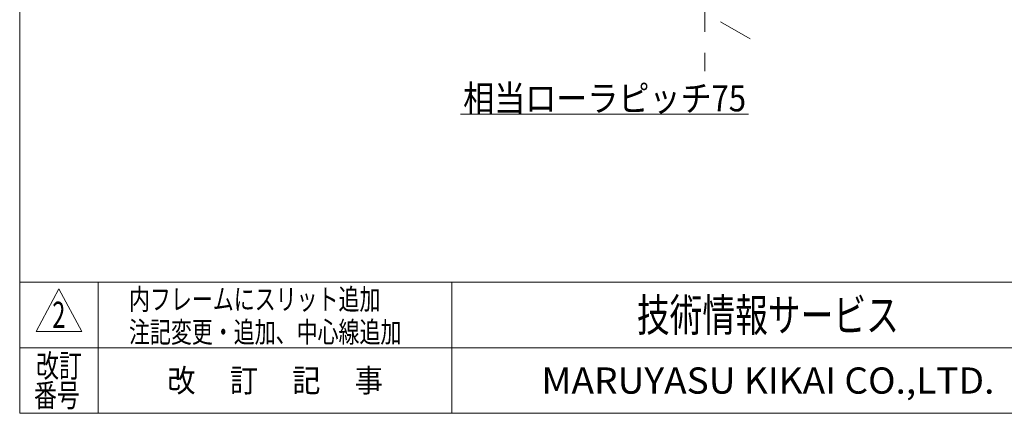
# Model space of a CAD drawing. Units: millimetres. Extents: x -2955 to 2955, y -2027 to 2027.
# Drawn here: x -2955 to -700, y -1993 to -1092 of the extents above; entities that cross this region are included whole.
import ezdxf
from ezdxf.enums import TextEntityAlignment as Align

# ---------------------------------------------------------------- set-up
doc = ezdxf.new("R2010")
doc.units = ezdxf.units.MM
doc.header["$LTSCALE"] = 3.75
doc.linetypes.add('CENTERX2', pattern=[101.6, 63.5, -12.7, 12.7, -12.7])
doc.layers.add('ZUWAKU', color=7, linetype='Continuous')
doc.styles.add('dcStyle0', font='txt.shx', dxfattribs={"width": 1.2, "bigfont": 'bigfont'})
doc.styles.add('dcStyle1', font='ＭＳ Ｐゴシック', dxfattribs={"width": 0.75})

# ---------------------------------------------------------------- blocks, each defined once
blk = doc.blocks.new('DC_GROUP_W_MRV-C_S_020_2_1')
at = {"layer": 'ZUWAKU', "color": 7, "linetype": 'Continuous', "lineweight": 13}
for p, q in [((-2955, 2026.9), (-2955, -1993.1)), ((-2955, -1993.1), (2955, -1993.1))]:
    blk.add_line(p, q, dxfattribs=at)
at = {"layer": 'ZUWAKU', "color": 4, "linetype": 'Continuous', "lineweight": 13}
for p, q in [((2955, -1693.1), (-2955, -1693.1)), ((-2775, -1693.1), (-2775, -1993.1)), ((-1965, -1693.1), (-1965, -1993.1)), ((-2955, -1843.1), (2955, -1843.1))]:
    blk.add_line(p, q, dxfattribs=at)
at = {"layer": 'ZUWAKU', "color": 3, "linetype": 'Continuous', "lineweight": 13}
for p, q in [((-2865, -1708.1), (-2917.5, -1805.6)), ((-2812.5, -1805.6), (-2865, -1708.1)), ((-2917.5, -1805.6), (-2812.5, -1805.6))]:
    blk.add_line(p, q, dxfattribs=at)
at = {"layer": 'ZUWAKU', "color": 7, "style": 'dcStyle0'}
for s, height, width, p, p2 in [('技術情報サービス', 75, 1.191489, (-1541.2, -1805.6), (-941.2, -1805.6)), ('MARUYASU KIKAI CO.,LTD.', 60, 0.899028, (-1760.1, -1948.1), (-722.4, -1948.1))]:
    blk.add_text(s, height=height, dxfattribs=dict(at, width=width)).set_placement(p, p2, align=Align.FIT)
at = {"layer": 'ZUWAKU', "color": 2, "style": 'dcStyle0'}
for s, width, p, p2 in [('改訂', 1.272727, (-2917.5, -1910.6), (-2812.5, -1910.6)), ('改\u3000 訂\u3000 記\u3000 事', 1.06129, (-2616.8, -1944.3), (-2123.2, -1944.3)), ('番号', 1.272727, (-2922.3, -1978.1), (-2817.3, -1978.1))]:
    blk.add_text(s, height=52.5, dxfattribs=dict(at, width=width)).set_placement(p, p2, align=Align.FIT)
blk = doc.blocks.new('DC_GROUP_W_MRV-C_S_020_2_3')
at = {"color": 2, "linetype": 'Continuous', "lineweight": 13}
blk.add_line((-1945.3, -1307.9), (-1285.3, -1307.9), dxfattribs=at)
at = {"color": 2, "style": 'dcStyle1', "width": 0.91247}
blk.add_text('相当ローラピッチ75', height=60, dxfattribs=at).set_placement((-1939.3, -1301.9), (-1291.3, -1301.9), align=Align.FIT)
blk = doc.blocks.new('DC_GROUP_W_MRV-C_S_020_2_447')
at = {"color": 2, "style": 'dcStyle0'}
for s, width, p, p2 in [('内フレームにスリット追加', 1.183099, (-2704.7, -1756), (-2128.7, -1756)), ('注記変更・追加、中心線追加', 1.181818, (-2704.7, -1831.1), (-2080.7, -1831.1))]:
    blk.add_text(s, height=48, dxfattribs=dict(at, width=width)).set_placement(p, p2, align=Align.FIT)

msp = doc.modelspace()

# ---------------------------------------------------------------- linework, layer by layer
at = {"color": 3, "linetype": 'CENTERX2', "lineweight": 13}
for p, q in [((-1385.346, -786.732), (-1385.346, -1209.745)), ((-1679.525, -906.366), (-1281.934, -1135.915))]:
    msp.add_line(p, q, dxfattribs=at)

# ---------------------------------------------------------------- block references
at = {"linetype": 'Continuous'}
for name in ['DC_GROUP_W_MRV-C_S_020_2_3', 'DC_GROUP_W_MRV-C_S_020_2_447']:
    msp.add_blockref(name, (0, 0), dxfattribs=at)
at = {"layer": 'ZUWAKU', "linetype": 'Continuous'}
msp.add_blockref('DC_GROUP_W_MRV-C_S_020_2_1', (0, 0), dxfattribs=at)

# ---------------------------------------------------------------- texts
at = {"color": 2, "style": 'dcStyle0', "width": 0.617647}
msp.add_text('2', height=60, dxfattribs=at).set_placement((-2880.41, -1797.531), (-2850.41, -1797.531), align=Align.FIT)

doc.saveas('drawing.dxf')
